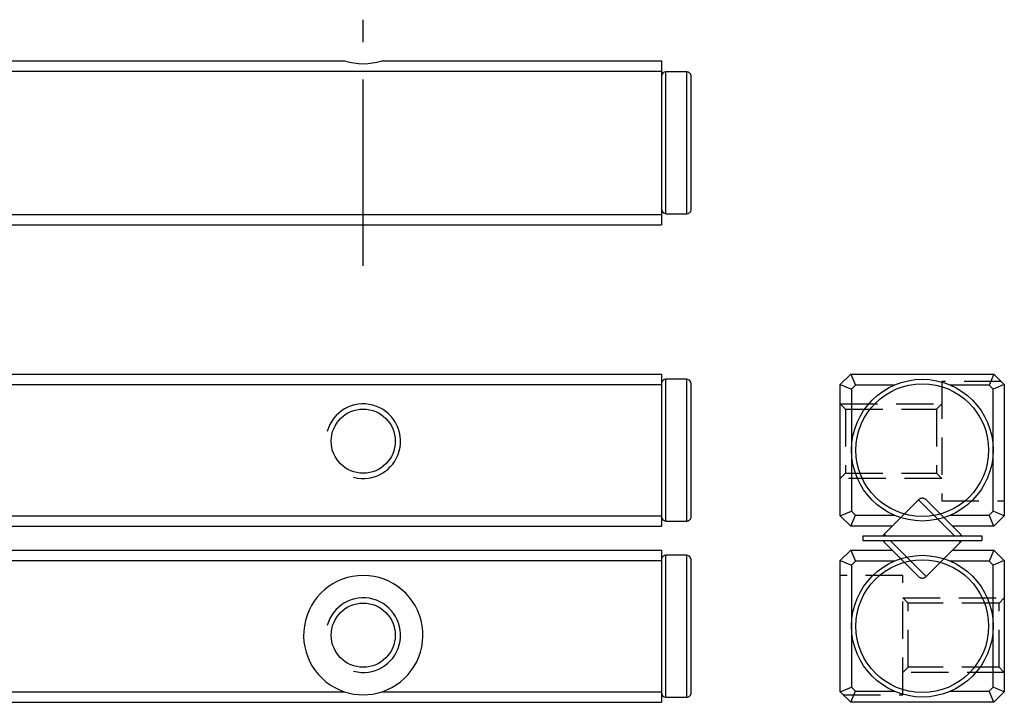
# Model space of a CAD drawing. Extents: x 0 to 305, y 0 to 57.
# Drawn here: x 239 to 305, y 11 to 57 of the extents above; entities that cross this region are included whole.
import ezdxf

# ---------------------------------------------------------------- set-up
doc = ezdxf.new("R2010")
doc.units = 0
doc.header["$LTSCALE"] = 10
for name, pattern in [('CENTER', [2, 1.25, -0.25, 0.25, -0.25]), ('HIDDEN', [0.375, 0.25, -0.125]), ('PHANTOM', [2.5, 1.25, -0.25, 0.25, -0.25, 0.25, -0.25])]:
    doc.linetypes.add(name, pattern=pattern)
doc.layers.get('0').update_dxf_attribs({"linetype": 'CONTINUOUS'})
for name, color, linetype in [('1', 1, 'CENTER'), ('2', 2, 'HIDDEN'), ('5', 115, 'CONTINUOUS'), ('6', 4, 'PHANTOM')]:
    doc.layers.add(name, color=color, linetype=linetype)

# ---------------------------------------------------------------- blocks, each defined once
blk = doc.blocks.new('A$C36CC3A0D')
for p, q in [((3.738, 5.242), (1.433, 2.937)), ((6.158, 2.823), (3.738, 5.242)), ((4.262, 5.242), (6.567, 2.937)), ((0, 2.825), (0, 2.525)), ((0, 2.825), (8, 2.825)), ((1.433, 2.937), (1.534, 2.836)), ((8, 2.825), (8, 2.525)), ((0, 2.525), (8, 2.525)), ((3.738, 0.108), (1.433, 2.414)), ((1.842, 2.528), (4.262, 0.108)), ((4.262, 0.108), (6.567, 2.414)), ((6.567, 2.414), (6.466, 2.514)), ((3.737, 0.11), (3.742, 0.104))]:
    blk.add_line(p, q)
at = {"flags": 128}
for points in [[(1.433, 2.937), (1.387, 2.881), (1.358, 2.827)], [(6.643, 2.826), (6.613, 2.881), (6.567, 2.937)], [(1.357, 2.525), (1.387, 2.47), (1.433, 2.414)], [(6.567, 2.414), (6.613, 2.47), (6.642, 2.523)]]:
    blk.add_lwpolyline(points, dxfattribs=at)
for centre, start, end in [((4, 4.98), 45, 134.71731), ((4, 0.37), 225, 314.71731)]:
    blk.add_arc(centre, 0.37, start, end)

msp = doc.modelspace()

# ---------------------------------------------------------------- linework, layer by layer
for p, q in [((223.249, 54.5), (260.751, 54.5)), ((263.249, 54.5), (282, 54.5)), ((282, 54.5), (282, 53.8)), ((2, 53.8), (282, 53.8)), ((282, 53.8), (282, 44.2)), ((283.7, 53.75), (282.3, 53.75)), ((282.3, 44.25), (282.3, 53.75)), ((283.7, 44.25), (283.7, 53.75)), ((284, 44.55), (284, 53.45)), ((2, 44.2), (282, 44.2)), ((282, 44.2), (282, 43.5)), ((282.3, 44.25), (283.7, 44.25)), ((2, 43.5), (282, 43.5)), ((2, 33.5), (282, 33.5)), ((282, 33.5), (282, 32.8)), ((283.7, 33.15), (282.3, 33.15)), ((282.3, 23.65), (282.3, 33.15)), ((283.7, 23.65), (283.7, 33.15)), ((294, 32.8), (294.7, 33.5)), ((294.7, 33.5), (304.3, 33.5)), ((294.7, 33.5), (295.011, 32.75)), ((304.3, 33.5), (303.989, 32.75)), ((304.3, 33.5), (305, 32.8)), ((2, 32.8), (282, 32.8)), ((282, 32.8), (282, 24)), ((284, 23.95), (284, 32.85)), ((294, 32.8), (294.75, 32.489)), ((294, 24), (294, 32.8)), ((295.011, 32.75), (294.75, 32.489)), ((294.75, 32.489), (294.75, 24.311)), ((297.64, 32.75), (295.011, 32.75)), ((303.989, 32.75), (301.36, 32.75)), ((304.25, 32.49), (303.989, 32.75)), ((305, 32.8), (304.25, 32.49)), ((304.25, 24.311), (304.25, 32.49)), ((305, 32.8), (305, 24)), ((2, 24), (282, 24)), ((282, 24), (282, 23.3)), ((294, 24), (294.75, 24.311)), ((294.7, 23.3), (294, 24)), ((294.7, 23.3), (295.011, 24.05)), ((294.75, 24.311), (295.011, 24.05)), ((295.011, 24.05), (297.641, 24.05)), ((298.071, 23.899), (297.472, 23.3)), ((301.529, 23.3), (300.929, 23.899)), ((301.36, 24.05), (303.989, 24.05)), ((303.989, 24.05), (304.25, 24.311)), ((304.3, 23.3), (303.989, 24.05)), ((305, 24), (304.25, 24.311)), ((305, 24), (304.3, 23.3)), ((2, 23.3), (282, 23.3)), ((282.3, 23.65), (283.7, 23.65)), ((297.472, 23.3), (294.7, 23.3)), ((304.3, 23.3), (301.529, 23.3)), ((2, 21.7), (282, 21.7)), ((282, 21.7), (282, 21)), ((283.7, 21.35), (282.3, 21.35)), ((282.3, 16.6), (282.3, 21.35)), ((283.7, 16.6), (283.7, 21.35)), ((294, 21), (294.7, 21.7)), ((294.7, 21.7), (295.011, 20.95)), ((294.7, 21.7), (297.472, 21.7)), ((297.472, 21.7), (298.071, 21.101)), ((300.929, 21.101), (301.528, 21.7)), ((301.528, 21.7), (304.3, 21.7)), ((304.3, 21.7), (303.989, 20.95)), ((304.3, 21.7), (305, 21)), ((2, 21), (282, 21)), ((282, 21), (282, 12.2)), ((284, 12.15), (284, 21.05)), ((294, 12.2), (294, 21)), ((294, 21), (294.75, 20.689)), ((295.011, 20.95), (294.75, 20.689)), ((294.75, 20.689), (294.75, 12.511)), ((297.64, 20.95), (295.011, 20.95)), ((303.989, 20.95), (301.36, 20.95)), ((304.25, 20.689), (303.989, 20.95)), ((305, 21), (304.25, 20.689)), ((304.25, 12.511), (304.25, 20.689)), ((305, 21), (305, 12.2)), ((282.3, 11.85), (282.3, 16.6)), ((283.7, 11.85), (283.7, 16.6)), ((223.249, 12.2), (260.751, 12.2)), ((263.249, 12.2), (282, 12.2)), ((282, 12.2), (282, 11.5)), ((294, 12.2), (294.75, 12.511)), ((294.7, 11.5), (294, 12.2)), ((294.7, 11.5), (295.011, 12.25)), ((294.75, 12.511), (295.011, 12.25)), ((295.011, 12.25), (297.641, 12.25)), ((301.36, 12.25), (303.989, 12.25)), ((303.989, 12.25), (304.25, 12.511)), ((304.3, 11.5), (303.989, 12.25)), ((305, 12.2), (304.25, 12.511)), ((305, 12.2), (304.3, 11.5)), ((2, 11.5), (282, 11.5)), ((282.3, 11.85), (283.7, 11.85)), ((304.3, 11.5), (294.7, 11.5))]:
    msp.add_line(p, q)
for centre, radius in [((299.5, 28.4), 4.75), ((299.5, 28.4), 4.45), ((262, 29), 2.15), ((299.5, 16.6), 4.75), ((299.5, 16.6), 4.45), ((262, 16), 2.15)]:
    msp.add_circle(centre, radius)
for centre, radius, start, end in [((262, 58.3), 4, 251.80602, 288.19398), ((282.3, 53.45), 0.3, 90.01794, 180), ((283.7, 53.45), 0.3, 0, 90.01794), ((282.3, 44.55), 0.3, 180, 268.39569), ((283.7, 44.55), 0.3, 268.39569, 0), ((282.3, 32.85), 0.3, 87.80579, 180), ((283.7, 32.85), 0.3, 0, 87.80579), ((282.3, 23.95), 0.3, 180, 269.13434), ((283.7, 23.95), 0.3, 269.13434, 0), ((282.3, 21.05), 0.3, 89.13434, 180), ((283.7, 21.05), 0.3, 0, 89.13434), ((262, 16), 4, 288.19399, 251.80601), ((262, 16), 4, 251.80601, 288.19399), ((282.3, 12.15), 0.3, 180, 267.80579), ((283.7, 12.15), 0.3, 267.80579, 0)]:
    msp.add_arc(centre, radius, start, end)
at = {"layer": '1'}
msp.add_line((262, 40.75), (262, 57.25), dxfattribs=at)
at = {"layer": '2'}
for p, q in [((304.8, 33), (300.8, 33)), ((300.8, 33), (300.8, 25)), ((294, 31.5), (300.8, 31.5)), ((294.35, 31.15), (294, 31.5)), ((294.35, 31.15), (300.45, 31.15)), ((294.35, 31.15), (294.35, 26.85)), ((300.45, 31.15), (300.8, 31.5)), ((300.45, 31.15), (300.45, 26.85)), ((294, 26.5), (294.35, 26.85)), ((300.8, 26.5), (294, 26.5)), ((294.35, 26.85), (300.45, 26.85)), ((300.8, 26.5), (300.45, 26.85)), ((300.8, 25), (305, 25)), ((298.2, 20), (294, 20)), ((298.2, 12), (298.2, 20)), ((298.2, 18.5), (305, 18.5)), ((298.2, 18.5), (298.55, 18.15)), ((305, 18.5), (304.65, 18.15)), ((304.65, 18.15), (298.55, 18.15)), ((298.55, 13.85), (298.55, 18.15)), ((304.65, 13.85), (304.65, 18.15)), ((298.55, 13.85), (298.2, 13.5)), ((305, 13.5), (298.2, 13.5)), ((304.65, 13.85), (298.55, 13.85)), ((304.65, 13.85), (305, 13.5)), ((294.2, 12), (298.2, 12))]:
    msp.add_line(p, q, dxfattribs=at)
at = {"layer": '5'}
for centre in [(262, 29), (262, 16)]:
    msp.add_arc(centre, 2.5, 255, 165, dxfattribs=at)

# ---------------------------------------------------------------- block references
at = {"layer": '6'}
msp.add_blockref('A$C36CC3A0D', (295.5, 19.825), dxfattribs=at)

doc.saveas('drawing.dxf')
